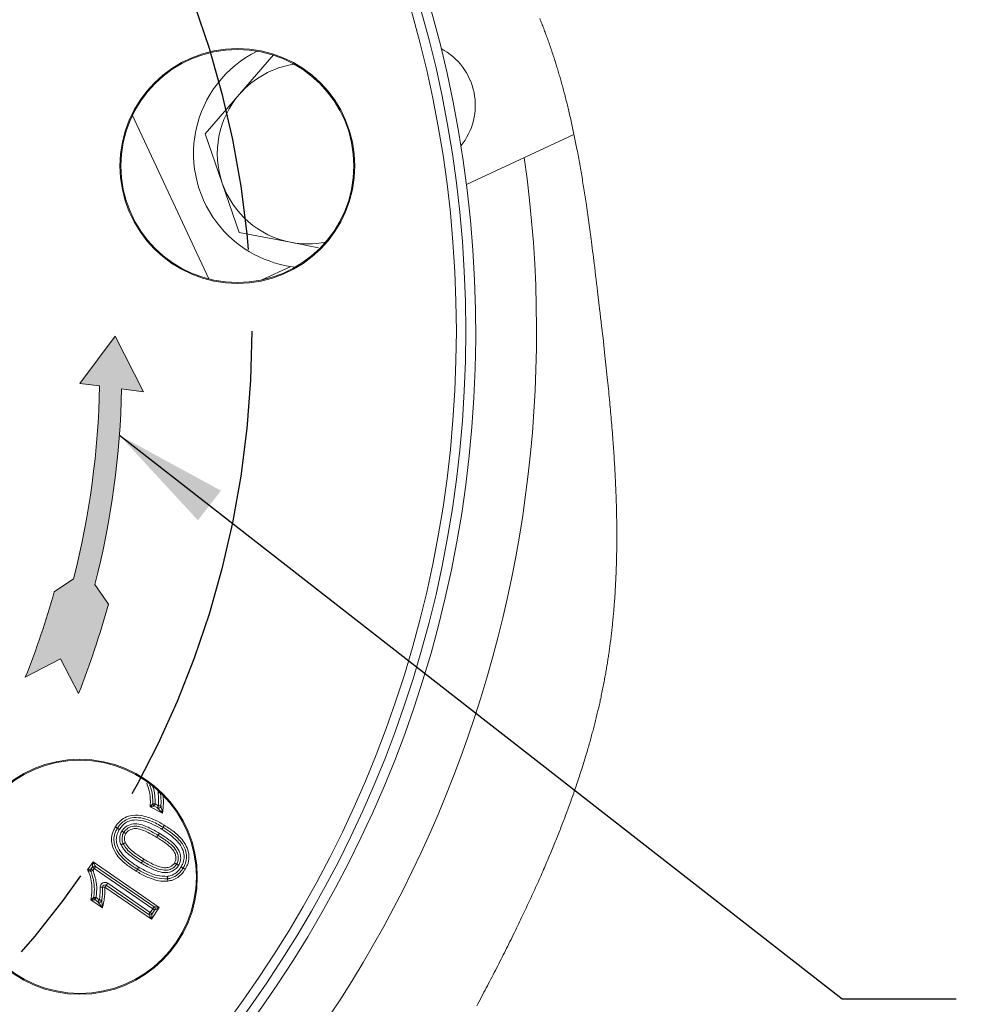
# Model space of a CAD drawing. Units: millimetres. Extents: x 7 to 835, y 10 to 581.
# Drawn here: x 296 to 321, y 54 to 80 of the extents above; entities that cross this region are included whole.
import ezdxf

# ---------------------------------------------------------------- set-up
doc = ezdxf.new("R2010")
doc.units = ezdxf.units.MM
doc.linetypes.add('CENTERX2', pattern=[20.32, 12.7, -2.54, 2.54, -2.54])
doc.layers.add('SLD-0', color=7, linetype='Continuous')
doc.styles.add('SLDTEXTSTYLE0', font='TXT', dxfattribs={"width": 0.605})
doc.dimstyles.new('SLDDIMSTYLE13', dxfattribs={"dimtxt": 3, "dimasz": 3, "dimexe": 0, "dimexo": 0.0625, "dimgap": 0.75, "dimtad": 0, "dimtih": 1, "dimtoh": 1, "dimdec": 1, "dimlfac": 4, "dimrnd": 1e-09, "dimzin": 4, "dimdsep": 46, "dimtxsty": 'SLDTEXTSTYLE0', "dimsah": 1, "dimcen": 0, "dimadec": 0, "dimazin": 0, "dimtfac": 1, "dimtdec": 3, "dimtofl": 0, "dimtmove": 0, "dimatfit": 3, "dimfxl": 0, "dimfrac": 2, "dimtolj": 1, "dimtzin": 12, "dimarcsym": 0})
doc.dimstyles.new('SLDDIMSTYLE3', dxfattribs={"dimtxt": 0, "dimasz": 3, "dimexe": 0, "dimexo": 0.0625, "dimgap": 0, "dimtad": 0, "dimtih": 1, "dimtoh": 1, "dimdec": 0, "dimrnd": 1e-09, "dimzin": 0, "dimdsep": 46, "dimtxsty": 'Standard', "dimsah": 1, "dimcen": 0.09, "dimadec": 0, "dimazin": 0, "dimtfac": 3, "dimtdec": 0, "dimtofl": 0, "dimtmove": 0, "dimatfit": 3, "dimfxl": 0, "dimfrac": 2, "dimtolj": 1, "dimtzin": 0, "dimarcsym": 0})

# ---------------------------------------------------------------- blocks, each defined once
blk = doc.blocks.new('*D104')
at = {"layer": 'SLD-0'}
for p, q in [((298.333, 84.321), (313.717, 93.223)), ((313.717, 93.223), (316.717, 93.223))]:
    blk.add_line(p, q, dxfattribs=at)
blk.add_solid([(298.333, 84.321), (301.16, 85.424), (300.698, 86.223)], dxfattribs=at)
at = {"layer": 'SLD-0', "char_height": 3, "attachment_point": 1, "style": 'SLDTEXTSTYLE0'}
for s, insert in [('%%c', (318.305, 97.09)), ('200.0', (322.676, 97.09)), (' REF.', (332.987, 97.09)), ('H.C.', (327.189, 92.487))]:
    blk.add_mtext(s, dxfattribs=dict(at, insert=insert))
blk = doc.blocks.new('*D106')
at = {"layer": 'SLD-0'}
for p, q in [((255.051, 50.133), (245.627, 40.698)), ((245.627, 40.698), (242.627, 40.698))]:
    blk.add_line(p, q, dxfattribs=at)
blk.add_solid([(255.051, 50.133), (252.604, 48.336), (253.258, 47.684)], dxfattribs=at)
at = {"layer": 'SLD-0', "char_height": 3, "attachment_point": 1, "style": 'SLDTEXTSTYLE0'}
for s, insert in [('%%c', (226.358, 42.264)), ('245.0', (230.729, 42.264))]:
    blk.add_mtext(s, dxfattribs=dict(at, insert=insert))

msp = doc.modelspace()

# ---------------------------------------------------------------- hatches: boundary and pattern name
at = {"linetype": 'Continuous'}
msp.add_hatch(color=7, dxfattribs=at).paths.add_polyline_path([(295.737557, 62.704716), (296.665043, 63.186258), (297.137229, 62.276793), (297.226999, 62.507365), (297.314288, 62.738887), (297.399088, 62.971333), (297.481387, 63.204675), (297.561178, 63.438887), (297.638449, 63.673942), (297.713194, 63.909814), (297.785402, 64.146473), (297.855066, 64.383895), (297.922177, 64.62205), (297.568056, 65.146487), (297.65156, 65.482741), (297.729894, 65.820237), (297.803038, 66.158896), (297.870977, 66.498637), (297.933693, 66.839381), (297.991172, 67.181047), (298.043401, 67.523556), (298.090367, 67.866825), (298.132059, 68.210775), (298.168468, 68.555325), (298.199584, 68.900392), (298.225401, 69.245896), (298.245912, 69.591756), (298.261113, 69.93789), (298.271, 70.284217), (298.845046, 70.209172), (298.103187, 71.667617), (297.168402, 70.428358), (297.689023, 70.360298), (297.680229, 70.01861), (297.666126, 69.677099), (297.646717, 69.335849), (297.622006, 68.994942), (297.591999, 68.65446), (297.556705, 68.314485), (297.51613, 67.975101), (297.470286, 67.636387), (297.419183, 67.298428), (297.362833, 66.961303), (297.301251, 66.625095), (297.23445, 66.289884), (297.162448, 65.955753), (297.085261, 65.622781), (297.002908, 65.291048), (296.499796, 64.951327), (296.434741, 64.723058), (296.367182, 64.495518), (296.297125, 64.268734), (296.22458, 64.042734), (296.149554, 63.817545), (296.072058, 63.593195), (295.992101, 63.369709), (295.909691, 63.147117), (295.82484, 62.925443)], flags=0)

# ---------------------------------------------------------------- linework, layer by layer
at = {"color": 7, "linetype": 'Continuous', "lineweight": 0}
for p, q in [((301.367252, 78.024527), (302.266381, 79.059793)), ((298.554807, 77.470889), (300.558318, 73.173901)), ((300.915125, 75.692957), (300.468122, 76.989261)), ((310.161072, 76.972933), (307.334657, 75.65509)), ((301.362126, 74.396657), (300.915125, 75.692957)), ((302.708256, 74.135622), (301.362126, 74.396657)), ((303.445293, 73.992697), (302.708256, 74.135622)), ((302.71387, 73.500601), (301.956354, 73.147403)), ((299.290123, 59.6734), (299.290388, 59.671247)), ((299.345438, 59.131251), (299.022277, 59.303781)), ((299.211397, 59.273662), (299.120606, 59.322135)), ((299.150041, 59.37727), (299.240832, 59.328796)), ((297.373128, 57.641918), (297.518222, 57.853171)), ((297.466521, 57.667499), (297.498959, 57.714728)), ((297.518222, 57.853171), (299.260848, 56.655763)), ((297.585872, 57.730855), (299.122481, 56.675007)), ((297.550478, 57.679346), (297.51804, 57.632116)), ((299.087086, 56.623494), (297.550478, 57.679346)), ((299.052547, 56.352293), (297.832533, 57.190703)), ((298.984867, 56.474635), (297.867932, 57.242213)), ((297.90333, 57.293722), (299.020265, 56.526145)), ((297.765127, 56.646732), (297.463476, 56.854183)), ((297.647591, 56.803418), (297.562864, 56.861685)), ((297.598281, 56.913184), (297.683007, 56.854913)), ((297.647591, 56.803418), (297.683007, 56.854913)), ((299.020265, 56.526145), (299.087086, 56.623494)), ((299.260848, 56.655763), (299.052547, 56.352293)), ((299.138616, 56.588126), (299.071795, 56.490777))]:
    msp.add_line(p, q, dxfattribs=at)
at = {"color": 7, "linetype": 'Continuous', "lineweight": 0, "flags": 128}
for points in [[(307.604036, 54.0665), (307.636744, 54.127397), (307.669378, 54.18835), (307.701944, 54.249359), (307.734444, 54.310424), (307.765021, 54.368051), (307.795538, 54.425729), (307.825996, 54.483456), (307.856398, 54.541232), (307.886737, 54.599056), (307.917024, 54.656932), (307.947251, 54.71486), (307.977422, 54.772833), (308.007537, 54.830862), (308.037597, 54.888936), (308.067064, 54.946026), (308.096482, 55.00316), (308.125849, 55.060344), (308.155163, 55.117579), (308.184958, 55.175902), (308.214701, 55.234274), (308.244387, 55.292697), (308.274018, 55.351173), (308.30359, 55.409698), (308.332576, 55.467224), (308.361507, 55.524798), (308.390374, 55.582417), (308.419178, 55.640088), (308.448507, 55.698981), (308.477769, 55.757927), (308.506965, 55.81692), (308.536085, 55.875962), (308.565135, 55.935053), (308.594114, 55.994192), (308.623019, 56.053379), (308.650135, 56.109099), (308.677181, 56.164859), (308.704159, 56.22066), (308.731067, 56.276506), (308.7579, 56.332396), (308.784663, 56.388324), (308.809823, 56.441096), (308.834917, 56.493906), (308.859943, 56.546753), (308.884899, 56.599637), (308.90978, 56.652555), (308.934594, 56.705514), (308.95933, 56.75851), (308.983995, 56.811539), (309.008582, 56.864606), (309.033095, 56.91771), (309.057093, 56.969898), (309.081017, 57.022123), (309.104862, 57.074385), (309.12863, 57.12668), (309.152751, 57.179959), (309.176787, 57.233276), (309.20074, 57.286629), (309.224604, 57.340016), (309.248387, 57.393441), (309.271659, 57.445945), (309.294845, 57.498483), (309.317949, 57.551054), (309.34096, 57.603663), (309.361434, 57.650661), (309.381838, 57.697685), (309.40217, 57.744736), (309.422429, 57.791812), (309.442612, 57.838918), (309.462725, 57.886051), (309.482763, 57.933209), (309.502727, 57.980394), (309.521626, 58.025258), (309.540457, 58.070144), (309.559218, 58.115056), (309.577907, 58.15999), (309.596526, 58.204947), (309.615075, 58.24993), (309.632494, 58.292361), (309.649854, 58.334814), (309.667143, 58.37729), (309.684369, 58.419784), (309.701527, 58.462301), (309.718619, 58.504836), (309.735647, 58.547394), (309.752601, 58.589971), (309.769492, 58.632569), (309.786311, 58.675187), (309.802762, 58.717063), (309.819146, 58.758961), (309.835463, 58.800878), (309.851712, 58.842813), (309.868186, 58.885531), (309.884584, 58.928268), (309.900912, 58.971027), (309.917166, 59.013804), (309.933348, 59.0566), (309.94917, 59.098655), (309.964917, 59.140729), (309.980593, 59.182817), (309.996198, 59.224928), (310.012041, 59.267917), (310.027811, 59.310926), (310.043502, 59.353957), (310.059114, 59.397003), (310.074649, 59.440071), (310.090105, 59.483161), (310.105483, 59.526266), (310.121669, 59.571909), (310.137763, 59.61757), (310.153766, 59.663256), (310.169681, 59.708962), (310.185498, 59.754686), (310.201227, 59.800437), (310.215971, 59.84359), (310.23063, 59.886766), (310.245207, 59.929957), (310.259699, 59.973167), (310.274104, 60.016399), (310.288424, 60.059646), (310.302659, 60.102915), (310.316807, 60.146199), (310.330867, 60.189506), (310.34484, 60.232831), (310.358475, 60.275396), (310.372027, 60.317984), (310.385494, 60.360586), (310.398872, 60.403207), (310.412406, 60.446622), (310.42585, 60.490055), (310.439202, 60.533507), (310.45246, 60.576973), (310.465625, 60.620462), (310.478466, 60.663191), (310.491218, 60.705935), (310.50388, 60.748702), (310.516449, 60.791479), (310.527596, 60.829693), (310.538667, 60.867919), (310.549668, 60.906155), (310.560594, 60.94441), (310.571442, 60.982676), (310.582219, 61.020953), (310.592919, 61.059249), (310.603547, 61.097557), (310.613572, 61.133971), (310.623533, 61.170401), (310.63342, 61.206838), (310.64324, 61.24329), (310.652993, 61.279757), (310.662675, 61.316231), (310.671734, 61.350634), (310.680738, 61.385048), (310.689675, 61.419474), (310.698549, 61.453907), (310.707359, 61.488354), (310.71712, 61.526811), (310.726798, 61.565278), (310.736398, 61.60376), (310.745916, 61.642257), (310.755356, 61.680766), (310.76471, 61.719285), (310.773986, 61.75782), (310.78318, 61.796369), (310.792292, 61.834929), (310.801322, 61.873501), (310.810271, 61.912088), (310.819133, 61.950685), (310.827914, 61.989298), (310.836608, 62.027922), (310.845221, 62.06656), (310.853748, 62.10521), (310.862592, 62.145712), (310.871343, 62.186232), (310.879997, 62.226763), (310.888558, 62.267305), (310.897025, 62.307866), (310.905396, 62.348438), (310.913584, 62.388601), (310.921679, 62.428778), (310.929681, 62.468966), (310.937586, 62.50917), (310.945398, 62.549384), (310.953113, 62.589614), (310.960735, 62.629854), (310.967634, 62.666757), (310.974455, 62.703667), (310.981191, 62.740588), (310.987848, 62.777521), (310.994419, 62.814465), (311.000912, 62.85142), (311.00732, 62.888386), (311.013649, 62.925363), (311.019893, 62.962347), (311.026058, 62.999347), (311.032141, 63.036354), (311.038143, 63.073372), (311.043731, 63.108286), (311.049244, 63.14321), (311.054691, 63.178142), (311.060062, 63.213082), (311.065364, 63.248033), (311.070911, 63.28511), (311.076379, 63.322203), (311.08177, 63.3593), (311.087082, 63.396411), (311.09232, 63.43353), (311.097476, 63.47066), (311.102266, 63.505677), (311.10699, 63.540703), (311.111647, 63.575739), (311.116236, 63.610783), (311.120755, 63.645838), (311.125721, 63.684968), (311.130601, 63.72411), (311.135403, 63.763266), (311.140119, 63.80243), (311.144753, 63.841605), (311.149306, 63.880792), (311.153776, 63.919989), (311.158164, 63.959198), (311.162262, 63.996466), (311.166285, 64.033745), (311.170234, 64.071031), (311.174112, 64.108329), (311.177919, 64.145634), (311.181656, 64.18295), (311.185966, 64.226942), (311.190179, 64.270945), (311.194292, 64.314963), (311.198312, 64.358992), (311.201817, 64.398317), (311.205244, 64.437648), (311.208594, 64.476991), (311.211872, 64.516345), (311.215068, 64.555706), (311.218194, 64.595079), (311.221241, 64.634459), (311.224217, 64.673854), (311.227525, 64.718881), (311.230737, 64.763928), (311.233851, 64.808981), (311.236868, 64.85405), (311.239793, 64.899133), (311.242624, 64.944224), (311.245358, 64.98933), (311.247787, 65.030688), (311.250134, 65.072054), (311.252403, 65.113431), (311.254597, 65.154819), (311.256713, 65.196214), (311.258751, 65.237624), (311.260885, 65.282708), (311.262927, 65.327803), (311.264883, 65.372908), (311.266749, 65.418029), (311.26853, 65.463157), (311.270191, 65.507492), (311.271767, 65.551838), (311.273261, 65.596195), (311.274673, 65.640559), (311.276029, 65.685844), (311.277299, 65.73114), (311.278484, 65.776443), (311.279583, 65.821757), (311.280603, 65.867087), (311.281535, 65.912424), (311.282388, 65.957771), (311.283159, 66.003131), (311.283848, 66.048497), (311.284455, 66.093879), (311.284981, 66.139268), (311.285428, 66.184668), (311.285796, 66.230075), (311.286083, 66.275494), (311.286311, 66.325469), (311.286445, 66.375455), (311.286486, 66.425452), (311.286433, 66.47546), (311.286288, 66.52548), (311.28608, 66.570965), (311.285793, 66.616459), (311.285435, 66.661959), (311.285003, 66.707471), (311.284496, 66.752991), (311.283915, 66.798521), (311.283263, 66.844063), (311.282466, 66.894164), (311.281583, 66.94428), (311.280611, 66.994404), (311.279557, 67.044539), (311.278417, 67.094685), (311.277198, 67.144843), (311.275895, 67.195011), (311.274509, 67.245187), (311.273041, 67.295374), (311.271495, 67.345572), (311.269897, 67.394884), (311.268224, 67.444203), (311.266477, 67.493534), (311.264655, 67.542875), (311.262796, 67.591214), (311.260871, 67.639565), (311.258874, 67.687923), (311.256806, 67.736288), (311.254672, 67.784661), (311.252466, 67.833045), (311.249784, 67.89008), (311.247009, 67.947125), (311.244144, 68.004181), (311.241186, 68.061249), (311.238079, 68.119494), (311.234879, 68.17775), (311.231586, 68.236014), (311.228207, 68.294292), (311.224735, 68.352582), (311.221178, 68.410879), (311.217534, 68.469187), (311.213809, 68.527507), (311.209994, 68.585837), (311.206098, 68.644179), (311.202123, 68.702528), (311.198062, 68.760889), (311.193923, 68.819256), (311.189706, 68.877635), (311.184979, 68.941863), (311.180158, 69.006098), (311.175248, 69.070348), (311.170249, 69.13461), (311.16516, 69.198878), (311.159669, 69.267055), (311.154081, 69.335243), (311.1484, 69.403441), (311.142626, 69.471652), (311.136766, 69.539869), (311.130813, 69.608101), (311.125121, 69.672441), (311.119354, 69.736792), (311.113513, 69.80115), (311.107601, 69.865515), (311.101614, 69.929888), (311.094853, 70.001745), (311.088006, 70.07361), (311.081077, 70.145486), (311.074066, 70.217369), (311.066977, 70.28926), (311.059809, 70.361161), (311.052571, 70.433067), (311.045254, 70.504984), (311.036828, 70.587003), (311.028312, 70.669034), (311.01971, 70.751073), (311.011026, 70.833118), (311.002265, 70.915175), (310.993581, 70.995772), (310.984826, 71.076376), (310.976005, 71.156988), (310.967116, 71.237607), (310.956455, 71.333589), (310.945711, 71.429575), (310.934885, 71.525572), (310.923985, 71.621572), (310.913018, 71.717581), (310.901983, 71.813593), (310.888666, 71.928812), (310.875269, 72.044039), (310.861803, 72.159266), (310.848276, 72.2745), (310.834697, 72.389731), (310.816846, 72.540635), (310.798942, 72.691532), (310.780994, 72.842428), (310.768503, 72.947172), (310.755978, 73.051909), (310.743409, 73.15663), (310.730784, 73.261333), (310.718096, 73.366014), (310.705333, 73.470672), (310.692488, 73.575301), (310.682329, 73.657485), (310.672107, 73.73965), (310.661821, 73.821789), (310.651461, 73.903901), (310.641023, 73.985988), (310.630507, 74.068045), (310.619905, 74.150072), (310.611526, 74.214356), (310.603092, 74.278621), (310.594599, 74.342863), (310.586042, 74.40708), (310.577418, 74.471278), (310.568887, 74.534302), (310.560285, 74.597301), (310.551616, 74.660277), (310.542877, 74.723227), (310.533884, 74.787432), (310.524813, 74.851608), (310.51566, 74.915754), (310.506421, 74.97987), (310.4971, 75.043952), (310.48769, 75.108005), (310.478191, 75.17202), (310.470222, 75.225225), (310.462187, 75.278407), (310.454088, 75.331563), (310.445919, 75.384693), (310.437682, 75.437797), (310.429375, 75.490879), (310.421477, 75.540898), (310.413512, 75.590895), (310.405484, 75.640866), (310.397385, 75.690815), (310.389223, 75.740734), (310.38099, 75.790631), (310.372683, 75.840497), (310.364309, 75.890342), (310.355863, 75.940156), (310.34734, 75.989941), (310.338898, 76.038813), (310.330382, 76.087655), (310.321796, 76.136468), (310.313131, 76.185254), (310.304231, 76.234901), (310.295249, 76.284515), (310.286189, 76.334094), (310.277044, 76.383648), (310.267816, 76.433169), (310.258671, 76.481772), (310.249447, 76.530346), (310.240134, 76.578891), (310.230738, 76.627398), (310.222278, 76.670686), (310.213747, 76.713944), (310.205146, 76.757176), (310.196477, 76.800382), (310.187734, 76.843561), (310.17892, 76.886711), (310.170035, 76.929835), (310.161072, 76.972933), (310.152056, 77.015923), (310.142963, 77.058883), (310.133795, 77.101813), (310.124553, 77.144718), (310.115228, 77.187588), (310.105833, 77.230433), (310.096356, 77.273248), (310.086797, 77.316033), (310.076701, 77.360822), (310.066516, 77.405577), (310.056242, 77.450299), (310.045875, 77.494984), (310.035418, 77.539639), (310.024871, 77.584257), (310.015756, 77.622471), (310.006573, 77.660663), (309.997319, 77.698825), (309.987998, 77.736961), (309.978603, 77.77507), (309.969141, 77.813154), (309.959604, 77.851212), (309.949036, 77.893039), (309.938374, 77.934837), (309.927626, 77.976597), (309.916789, 78.018328), (309.905863, 78.060021), (309.895853, 78.097897), (309.885765, 78.135742), (309.875603, 78.173557), (309.865362, 78.211346), (309.855047, 78.249102), (309.844653, 78.286832), (309.834181, 78.324532), (309.824514, 78.359062), (309.814776, 78.393569), (309.804975, 78.428047), (309.795107, 78.462502), (309.785171, 78.496931), (309.775165, 78.531334), (309.765096, 78.565711), (309.754952, 78.600058), (309.744741, 78.634383), (309.734459, 78.668682), (309.72411, 78.702951), (309.713687, 78.737194), (309.703796, 78.769458), (309.693842, 78.801693), (309.683825, 78.83391), (309.673744, 78.866096), (309.663596, 78.89826), (309.651776, 78.935446), (309.639866, 78.972595), (309.627871, 79.009713), (309.615786, 79.046795), (309.603616, 79.083847), (309.591352, 79.120861), (309.578999, 79.157842), (309.567596, 79.191709), (309.556118, 79.225549), (309.544562, 79.25936), (309.532928, 79.293141), (309.52122, 79.326892), (309.509429, 79.360613), (309.49756, 79.394305), (309.485617, 79.427967), (309.473592, 79.461595), (309.461485, 79.495197), (309.449299, 79.528766), (309.437035, 79.562304), (309.425394, 79.593899), (309.413682, 79.625463), (309.401898, 79.657001), (309.390041, 79.688514), (309.378113, 79.719996), (309.365376, 79.753356), (309.352561, 79.786682), (309.33966, 79.819979), (309.326674, 79.853242), (309.313605, 79.886472), (309.300448, 79.919671), (309.287968, 79.950942), (309.27541, 79.982186), (309.262778, 80.013396)], [(300.468122, 76.989261), (300.693448, 77.248702), (301.367252, 78.024527)], [(299.228496, 59.662549), (299.240569, 59.664247), (299.252181, 59.665879), (299.26288, 59.667384), (299.27226, 59.668699), (299.279957, 59.669783), (299.285677, 59.670588), (299.289198, 59.67108), (299.290388, 59.671247)], [(299.087574, 59.379244), (299.088773, 59.379207), (299.092329, 59.379095), (299.098101, 59.378913), (299.10587, 59.378667), (299.115336, 59.378369), (299.126136, 59.378026), (299.137854, 59.377653), (299.150041, 59.37727)], [(299.150041, 59.37727), (299.144299, 59.366515), (299.138778, 59.35617), (299.133689, 59.346637), (299.129228, 59.338285), (299.125568, 59.331426), (299.122847, 59.32633), (299.121172, 59.323193), (299.120606, 59.322135)], [(299.211397, 59.273662), (299.211963, 59.274724), (299.213637, 59.27786), (299.216359, 59.282956), (299.220019, 59.289811), (299.22448, 59.298167), (299.229569, 59.3077), (299.23509, 59.318041), (299.240832, 59.328796)], [(299.240832, 59.328796), (299.253006, 59.328111), (299.264713, 59.327451), (299.275501, 59.326844), (299.284956, 59.326315), (299.292718, 59.325876), (299.298485, 59.325551), (299.302035, 59.32535), (299.303234, 59.325283)], [(299.195968, 58.497308), (299.199053, 58.502374), (299.203104, 58.509027), (299.213196, 58.525609), (299.221347, 58.538997), (299.226637, 58.547685), (299.228468, 58.550695)], [(299.260969, 58.604082), (299.257885, 58.599016), (299.253833, 58.592362), (299.243742, 58.575781), (299.235591, 58.562392), (299.230301, 58.553705), (299.228468, 58.550695)], [(298.311888, 58.329275), (298.315092, 58.330735), (298.324345, 58.334952), (298.338604, 58.341449), (298.356269, 58.349499), (298.366046, 58.353955), (298.368794, 58.355206)], [(297.498959, 57.714728), (297.499328, 57.717388), (297.500425, 57.725267), (297.502206, 57.73806), (297.504601, 57.755278), (297.50752, 57.776259), (297.51085, 57.800194), (297.514464, 57.826163), (297.518222, 57.853171)], [(297.550478, 57.679346), (297.540427, 57.686249), (297.530762, 57.692887), (297.521855, 57.699004), (297.514048, 57.704365), (297.507641, 57.708764), (297.50288, 57.712035), (297.499948, 57.71405), (297.498959, 57.714728)], [(297.518222, 57.853171), (297.531421, 57.829311), (297.544111, 57.806363), (297.555807, 57.785218), (297.566059, 57.766681), (297.574471, 57.751471), (297.580723, 57.740168), (297.584572, 57.733206), (297.585872, 57.730855)], [(297.585872, 57.730855), (297.585192, 57.729868), (297.583178, 57.726936), (297.579908, 57.722175), (297.575506, 57.715768), (297.570142, 57.707963), (297.564023, 57.699056), (297.557383, 57.689393), (297.550478, 57.679346)], [(297.51804, 57.632116), (297.507076, 57.626782), (297.496532, 57.621652), (297.486816, 57.616928), (297.478299, 57.612782), (297.47131, 57.609385), (297.466115, 57.606855), (297.462917, 57.605302), (297.461836, 57.604777)], [(297.466521, 57.667499), (297.467512, 57.666821), (297.470442, 57.664806), (297.475203, 57.661539), (297.48161, 57.657136), (297.489418, 57.651775), (297.498324, 57.645658), (297.507989, 57.639019), (297.51804, 57.632116)], [(297.707579, 57.187358), (297.719766, 57.187682), (297.731488, 57.187995), (297.742289, 57.188285), (297.751757, 57.188539), (297.759526, 57.188747), (297.7653, 57.1889), (297.768854, 57.188997), (297.770056, 57.18903)], [(297.770056, 57.18903), (297.771255, 57.18906), (297.774811, 57.189157), (297.780585, 57.18931), (297.788354, 57.189518), (297.797822, 57.189772), (297.808624, 57.190062), (297.820345, 57.190375), (297.832533, 57.190703)], [(297.867932, 57.242213), (297.86725, 57.241222), (297.865237, 57.23829), (297.861966, 57.233529), (297.857563, 57.227125), (297.8522, 57.219321), (297.84608, 57.210414), (297.839439, 57.20075), (297.832533, 57.190703)], [(297.90333, 57.293722), (297.896423, 57.283671), (297.889783, 57.274008), (297.883664, 57.265105), (297.8783, 57.2573), (297.873896, 57.250893), (297.870626, 57.246132), (297.868612, 57.2432), (297.867932, 57.242213)], [(297.536383, 56.921845), (297.537572, 56.921678), (297.541094, 56.921186), (297.546814, 56.920385), (297.554512, 56.919308), (297.563893, 56.917993), (297.574594, 56.916499), (297.586205, 56.914871), (297.598281, 56.913184)], [(297.598281, 56.913184), (297.59137, 56.903137), (297.584726, 56.893477), (297.578604, 56.884574), (297.573238, 56.876769), (297.568832, 56.870365), (297.56556, 56.865604), (297.563544, 56.862676), (297.562864, 56.861685)], [(297.683007, 56.854913), (297.695021, 56.85283), (297.706573, 56.850826), (297.71722, 56.848982), (297.726552, 56.847362), (297.734209, 56.846035), (297.739901, 56.845048), (297.743405, 56.844441), (297.744588, 56.844232)], [(299.087086, 56.623494), (299.093992, 56.633545), (299.100631, 56.643208), (299.106751, 56.652112), (299.112114, 56.65992), (299.116515, 56.666324), (299.119786, 56.671085), (299.121802, 56.674016), (299.122481, 56.675007)], [(299.122481, 56.675007), (299.125139, 56.674635), (299.133015, 56.67354), (299.1458, 56.671763), (299.163009, 56.669371), (299.183977, 56.666454), (299.207897, 56.663127), (299.233855, 56.659518), (299.260848, 56.655763)], [(298.984867, 56.474635), (298.985547, 56.475626), (298.987563, 56.478558), (298.990833, 56.483319), (298.995235, 56.489723), (299.000599, 56.497527), (299.00672, 56.506434), (299.01336, 56.516098), (299.020265, 56.526145)], [(299.052547, 56.352293), (299.039342, 56.376161), (299.026647, 56.399112), (299.014945, 56.420265), (299.00469, 56.438802), (298.996274, 56.454019), (298.990019, 56.465322), (298.986167, 56.472285), (298.984867, 56.474635)], [(299.020265, 56.526145), (299.03032, 56.519246), (299.039985, 56.512611), (299.048894, 56.506498), (299.056702, 56.501137), (299.063112, 56.496737), (299.067872, 56.49347), (299.070804, 56.491455), (299.071795, 56.490777)], [(299.071795, 56.490777), (299.071424, 56.488117), (299.070329, 56.480234), (299.06855, 56.467438), (299.066157, 56.450216), (299.06324, 56.429231), (299.059911, 56.405289), (299.056302, 56.379309), (299.052547, 56.352293)], [(299.138616, 56.588126), (299.137625, 56.588804), (299.134693, 56.590816), (299.12993, 56.594087), (299.123523, 56.598486), (299.115714, 56.603843), (299.106805, 56.60996), (299.097138, 56.616595), (299.087086, 56.623494)], [(299.260848, 56.655763), (299.239623, 56.644017), (299.219043, 56.632629), (299.199731, 56.621944), (299.182278, 56.612285), (299.167213, 56.603948), (299.154992, 56.597186), (299.145986, 56.592205), (299.140473, 56.589154), (299.138616, 56.588126)]]:
    msp.add_lwpolyline(points, dxfattribs=at)
at = {"color": 8, "linetype": 'Continuous', "lineweight": 0, "flags": 128}
for points in [[(299.228496, 59.662549), (299.228425, 59.696829), (299.235473, 59.724459)], [(299.290388, 59.671247), (299.291576, 59.671415), (299.292116, 59.671493)]]:
    msp.add_lwpolyline(points, dxfattribs=at)
at = {"color": 7, "linetype": 'Continuous', "lineweight": 0}
for centre, radius in [((276.693649, 71.800543), 30.625), ((276.693648, 71.800541), 30.374999), ((301.313842, 76.141743), 3.087499), ((301.313844, 76.141745), 3.0625), ((297.172588, 57.461326), 3.087499), ((297.172254, 57.461266), 3.062501)]:
    msp.add_circle(centre, radius, dxfattribs=at)
for centre, radius, start, end in [((276.693652, 71.800539), 30.882501, 97.6630918, 94.6789648), ((305.879362, 77.734937), 1.687496, 320.93537, 62.0513143), ((303.160384, 76.467188), 2.999999, 116.1851508, 220.44207), ((303.160374, 76.467197), 2.374987, 98.5626638, 139.0256205), ((303.160387, 76.467188), 2.375003, 139.0256702, 199.0256684), ((303.160378, 76.467182), 2.374992, 199.0255958, 259.025746), ((303.16038, 76.467176), 2.999989, 220.4419312, 263.8057256), ((303.160388, 76.467022), 2.374836, 259.0247777, 281.4286173), ((299.150045, 59.377271), 0.062503, 178.1908195, 241.9000742), ((299.240832, 59.328797), 0.062501, 241.9032739, 356.7768064), ((297.550477, 57.679343), 0.0625, 55.5066435, 145.5168487), ((297.518042, 57.632115), 0.062502, 145.519194, 205.9382006), ((297.832534, 57.190703), 0.125, 55.502721, 181.533616), ((297.832535, 57.1907), 0.062502, 55.5049825, 181.5308971), ((297.598286, 56.913186), 0.062506, 172.036677, 235.479789), ((297.683009, 56.85491), 0.062497, 235.4776768, 350.1628707), ((299.087086, 56.623496), 0.062501, 325.5350497, 55.5054333), ((299.020265, 56.526147), 0.062502, 235.5046254, 325.5343323)]:
    msp.add_arc(centre, radius, start, end, dxfattribs=at)
at = {"color": 8, "linetype": 'Continuous', "lineweight": 0}
msp.add_arc((276.692919, 71.804689), 32.483759, 181.4861208, 8.0685183, dxfattribs=at)
for points, knots in [([(299.022277, 59.303781), (299.023139, 59.324598), (299.02631, 59.40113), (299.025517, 59.550825), (298.99919, 59.741381), (298.950735, 59.867584), (298.928532, 59.925413)], [0, 0, 0, 0, 0.098525946, 0.362210976, 0.707754869, 1, 1, 1, 1]), ([(299.092476, 59.824874), (299.098702, 59.809881), (299.135881, 59.720345), (299.148761, 59.566236), (299.149673, 59.431577), (299.150041, 59.37727)], [0, 0, 0, 0, 0.10716281, 0.639924339, 1, 1, 1, 1]), ([(299.359542, 59.59746), (299.361788, 59.574441), (299.368955, 59.500972), (299.369844, 59.376157), (299.359404, 59.243752), (299.349296, 59.16233), (299.345438, 59.131251)], [0, 0, 0, 0, 0.148379403, 0.473567719, 0.799066054, 1, 1, 1, 1])]:
    msp.add_open_spline(points, degree=3, knots=knots, dxfattribs=at)
at = {"color": 7, "linetype": 'Continuous', "lineweight": 0}
for points, knots in [([(299.087574, 59.379244), (299.087441, 59.431441), (299.087113, 59.560663), (299.0682, 59.732611), (299.021159, 59.841099), (299.004909, 59.878575)], [0, 0, 0, 0, 0.307275442, 0.760704271, 1, 1, 1, 1]), ([(299.240832, 59.328796), (299.241304, 59.338803), (299.244163, 59.399437), (299.243643, 59.511091), (299.233547, 59.612045), (299.228496, 59.662549)], [0, 0, 0, 0, 0.089899953, 0.544717545, 1, 1, 1, 1]), ([(299.290388, 59.671247), (299.29567, 59.618651), (299.306168, 59.514117), (299.306682, 59.398377), (299.303729, 59.335771), (299.303234, 59.325283)], [0, 0, 0, 0, 0.457422394, 0.909110626, 1, 1, 1, 1]), ([(299.022277, 59.303781), (299.022527, 59.304071), (299.031918, 59.314978), (299.047516, 59.333032), (299.064175, 59.352346), (299.075012, 59.364835), (299.080242, 59.37085), (299.085049, 59.376354), (299.086577, 59.378121), (299.08753, 59.379194), (299.087574, 59.379244)], [0, 0, 0, 0, 0.011527737, 0.432677916, 0.717261141, 0.778297948, 0.929769822, 0.956863144, 0.998003511, 1, 1, 1, 1]), ([(299.120606, 59.322135), (299.12054, 59.322123), (299.119129, 59.321857), (299.116811, 59.321416), (299.109572, 59.320052), (299.101673, 59.31857), (299.085366, 59.315517), (299.060271, 59.31085), (299.036799, 59.306509), (299.022654, 59.303852), (299.022277, 59.303781)], [0, 0, 0, 0, 0.002008689, 0.04305873, 0.070782297, 0.222943823, 0.284078394, 0.568349112, 0.988499233, 1, 1, 1, 1]), ([(299.345438, 59.131251), (299.345189, 59.131518), (299.321357, 59.157074), (299.286345, 59.194524), (299.246275, 59.237361), (299.228253, 59.256226), (299.219236, 59.265582), (299.215229, 59.269726), (299.212328, 59.272704), (299.211679, 59.273371), (299.211397, 59.273662)], [0, 0, 0, 0, 0.005599766, 0.536017942, 0.786412136, 0.905353954, 0.93622342, 0.985728283, 0.993783451, 1, 1, 1, 1]), ([(299.303234, 59.325283), (299.303326, 59.324906), (299.303555, 59.323957), (299.304421, 59.320369), (299.305833, 59.314447), (299.308927, 59.30118), (299.314875, 59.274277), (299.327151, 59.21621), (299.338039, 59.165781), (299.345362, 59.131608), (299.345438, 59.131251)], [0, 0, 0, 0, 0.005867458, 0.014744893, 0.055766014, 0.097836561, 0.220563997, 0.472006825, 0.994493561, 1, 1, 1, 1]), ([(298.106068, 58.770405), (298.127034, 58.802113), (298.183482, 58.887483), (298.310723, 59.000139), (298.521821, 59.086474), (298.817358, 59.080731), (299.120106, 58.976059), (299.31088, 58.864096), (299.3906, 58.81731)], [0, 0, 0, 0, 0.078650448, 0.211756469, 0.344854497, 0.542002493, 0.808614955, 1, 1, 1, 1]), ([(298.159324, 58.737671), (298.183894, 58.774097), (298.24044, 58.857932), (298.366412, 58.959058), (298.552565, 59.024513), (298.783802, 59.015476), (299.06705, 58.933888), (299.2517, 58.826059), (299.358071, 58.763942)], [0, 0, 0, 0, 0.097266287, 0.223857682, 0.350802057, 0.527184286, 0.727626325, 1, 1, 1, 1]), ([(298.655662, 57.607798), (298.567596, 57.664412), (298.369528, 57.791744), (298.135193, 58.019953), (298.013454, 58.278182), (297.996772, 58.493091), (298.040187, 58.652749), (298.088568, 58.739152), (298.106068, 58.770405)], [0, 0, 0, 0, 0.21682674, 0.487665343, 0.664464489, 0.795137856, 0.925899819, 1, 1, 1, 1]), ([(298.688005, 57.661282), (298.641766, 57.690267), (298.450843, 57.809951), (298.211879, 58.009669), (298.077494, 58.288131), (298.059408, 58.478869), (298.097084, 58.625699), (298.141874, 58.706278), (298.159324, 58.737671)], [0, 0, 0, 0, 0.121580564, 0.502012533, 0.670014862, 0.795291619, 0.920247386, 1, 1, 1, 1]), ([(298.159324, 58.737671), (298.158324, 58.738287), (298.154438, 58.740681), (298.146094, 58.7458), (298.133245, 58.753702), (298.120495, 58.761535), (298.111083, 58.767322), (298.107183, 58.76972), (298.106068, 58.770405)], [0, 0, 0, 0, 0.05637258, 0.219054527, 0.469782633, 0.780275953, 0.937183774, 1, 1, 1, 1]), ([(298.212583, 58.70494), (298.211468, 58.705625), (298.207567, 58.708019), (298.198155, 58.713807), (298.185406, 58.721643), (298.172555, 58.729544), (298.164215, 58.734668), (298.160325, 58.737056), (298.159324, 58.737671)], [0, 0, 0, 0, 0.06276001, 0.219694129, 0.53024585, 0.780950032, 0.943632927, 1, 1, 1, 1]), ([(299.325543, 58.710569), (299.316016, 58.716272), (299.224686, 58.770931), (299.045565, 58.871418), (298.789378, 58.952111), (298.563858, 58.96178), (298.397119, 58.903411), (298.285334, 58.813168), (298.234872, 58.738098), (298.212583, 58.70494)], [0, 0, 0, 0, 0.026575242, 0.254744724, 0.489791466, 0.66371807, 0.784147022, 0.904661052, 1, 1, 1, 1]), ([(298.27609, 58.663526), (298.296229, 58.691722), (298.340562, 58.75379), (298.459861, 58.83018), (298.627347, 58.86656), (298.864849, 58.817279), (299.071729, 58.71586), (299.215373, 58.631014), (299.260969, 58.604082)], [0, 0, 0, 0, 0.093653518, 0.2061669, 0.37678639, 0.545729808, 0.855805566, 1, 1, 1, 1]), ([(299.228468, 58.550695), (299.183678, 58.577149), (299.044435, 58.65939), (298.848409, 58.755834), (298.630204, 58.802618), (298.484577, 58.771344), (298.383213, 58.706451), (298.346324, 58.654645), (298.329475, 58.630982)], [0, 0, 0, 0, 0.155419411, 0.483167918, 0.648617829, 0.811414237, 0.913861653, 1, 1, 1, 1]), ([(299.325543, 58.710569), (299.326606, 58.712313), (299.328985, 58.716219), (299.334735, 58.725647), (299.342137, 58.737797), (299.34999, 58.750678), (299.355085, 58.759038), (299.35746, 58.762938), (299.358071, 58.763942)], [0, 0, 0, 0, 0.097991858, 0.219524892, 0.530060085, 0.78085365, 0.943616337, 1, 1, 1, 1]), ([(299.3906, 58.81731), (299.389538, 58.815567), (299.387158, 58.811661), (299.381408, 58.802232), (299.374004, 58.790084), (299.366152, 58.777202), (299.361061, 58.76884), (299.358682, 58.764944), (299.358071, 58.763942)], [0, 0, 0, 0, 0.097995325, 0.219532659, 0.530094349, 0.780881278, 0.943649723, 1, 1, 1, 1]), ([(299.358071, 58.763942), (299.370785, 58.756055), (299.524929, 58.660431), (299.712082, 58.526513), (299.889974, 58.300062), (299.967715, 58.136687), (299.98551, 57.944803), (299.947496, 57.799104), (299.902938, 57.719351), (299.885752, 57.688592)], [0, 0, 0, 0, 0.033284419, 0.403544152, 0.500699978, 0.672275183, 0.797086739, 0.921740706, 1, 1, 1, 1]), ([(299.3906, 58.81731), (299.477873, 58.761502), (299.675132, 58.635362), (299.897145, 58.418598), (300.019354, 58.177458), (300.052089, 57.972849), (300.014654, 57.79358), (299.960733, 57.695384), (299.939091, 57.655973)], [0, 0, 0, 0, 0.2148112179, 0.4855297864, 0.6299509539, 0.7682723108, 0.9069956977, 1, 1, 1, 1]), ([(298.212583, 58.70494), (298.196738, 58.67647), (298.156712, 58.604551), (298.122785, 58.474282), (298.139172, 58.303943), (298.264927, 58.045831), (298.49209, 57.857905), (298.675153, 57.743104), (298.720348, 57.714762)], [0, 0, 0, 0, 0.07803256, 0.1971185629, 0.3160302818, 0.4807728924, 0.8718126389, 1, 1, 1, 1]), ([(298.254981, 58.303343), (298.247801, 58.321114), (298.224206, 58.379518), (298.211497, 58.487516), (298.236638, 58.59298), (298.266939, 58.647164), (298.27609, 58.663526)], [0, 0, 0, 0, 0.153257004, 0.50366686, 0.850114057, 1, 1, 1, 1]), ([(298.27609, 58.663526), (298.277045, 58.662944), (298.280959, 58.660559), (298.290395, 58.654804), (298.30334, 58.646918), (298.316218, 58.639063), (298.324575, 58.633968), (298.328472, 58.631593), (298.329475, 58.630982)], [0, 0, 0, 0, 0.053693745, 0.219884471, 0.530361977, 0.780999576, 0.943659689, 1, 1, 1, 1]), ([(298.329475, 58.630982), (298.321692, 58.617105), (298.296344, 58.571909), (298.275095, 58.48376), (298.285913, 58.393444), (298.305796, 58.344325), (298.311888, 58.329275)], [0, 0, 0, 0, 0.1517970499, 0.4943569432, 0.8450699854, 1, 1, 1, 1]), ([(298.38286, 58.598434), (298.381907, 58.599016), (298.377994, 58.601401), (298.368559, 58.60716), (298.35561, 58.615048), (298.342731, 58.6229), (298.334375, 58.627997), (298.330478, 58.630371), (298.329475, 58.630982)], [0, 0, 0, 0, 0.05355932, 0.21990867, 0.530376546, 0.781031805, 0.943661436, 1, 1, 1, 1]), ([(298.38286, 58.598434), (298.378611, 58.591021), (298.361252, 58.560737), (298.347408, 58.520414), (298.341878, 58.458573), (298.347426, 58.407932), (298.363577, 58.368079), (298.368794, 58.355206)], [0, 0, 0, 0, 0.10116729, 0.413277136, 0.491740371, 0.835828067, 1, 1, 1, 1]), ([(299.195968, 58.497308), (299.158746, 58.519367), (299.024034, 58.599202), (298.840281, 58.691971), (298.641072, 58.737282), (298.524609, 58.715524), (298.435577, 58.670037), (298.40053, 58.622434), (298.38286, 58.598434)], [0, 0, 0, 0, 0.143181271, 0.518194303, 0.67768651, 0.806953328, 0.902672997, 1, 1, 1, 1]), ([(299.661903, 57.824408), (299.6745, 57.850289), (299.700035, 57.90275), (299.698887, 58.001141), (299.663787, 58.114904), (299.537534, 58.265719), (299.371039, 58.387821), (299.238895, 58.470462), (299.195968, 58.497308)], [0, 0, 0, 0, 0.094329638, 0.191214998, 0.317772455, 0.482671401, 0.831945278, 1, 1, 1, 1]), ([(299.715371, 57.791987), (299.72888, 57.818655), (299.758496, 57.877121), (299.764895, 57.989796), (299.728292, 58.131), (299.59576, 58.29879), (299.415592, 58.43321), (299.279179, 58.518856), (299.228468, 58.550695)], [0, 0, 0, 0, 0.088802064, 0.194688969, 0.329374137, 0.51744012, 0.82060895, 1, 1, 1, 1]), ([(299.260969, 58.604082), (299.312588, 58.571674), (299.453383, 58.48328), (299.643773, 58.340766), (299.786693, 58.156946), (299.828294, 57.99463), (299.820417, 57.861821), (299.78503, 57.791669), (299.768836, 57.759566)], [0, 0, 0, 0, 0.16638459, 0.453829184, 0.646189773, 0.787286295, 0.902656183, 1, 1, 1, 1]), ([(299.832414, 57.72121), (299.848078, 57.749189), (299.887955, 57.820417), (299.922171, 57.949777), (299.905951, 58.121006), (299.835174, 58.268523), (299.658023, 58.494407), (299.474464, 58.613749), (299.325543, 58.710569)], [0, 0, 0, 0, 0.076814812, 0.195557542, 0.314081228, 0.48192002, 0.579685848, 1, 1, 1, 1]), ([(298.254981, 58.303343), (298.255899, 58.30376), (298.260076, 58.305657), (298.270137, 58.310247), (298.284034, 58.316584), (298.297762, 58.322836), (298.306667, 58.326896), (298.31082, 58.328788), (298.311888, 58.329275)], [0, 0, 0, 0, 0.048385166, 0.220059031, 0.530509141, 0.781089619, 0.943672638, 1, 1, 1, 1]), ([(298.785069, 57.82116), (298.751823, 57.841887), (298.658155, 57.900284), (298.51134, 58.004774), (298.355413, 58.137865), (298.286883, 58.250779), (298.254981, 58.303343)], [0, 0, 0, 0, 0.162036731, 0.45653604, 0.747003469, 1, 1, 1, 1]), ([(298.311888, 58.329275), (298.340662, 58.28221), (298.404428, 58.177909), (298.551667, 58.052839), (298.69349, 57.951894), (298.784929, 57.894895), (298.817607, 57.874525)], [0, 0, 0, 0, 0.239289471, 0.530294191, 0.832136428, 1, 1, 1, 1]), ([(298.368794, 58.355206), (298.396619, 58.310857), (298.456363, 58.215634), (298.623521, 58.073705), (298.761924, 57.984655), (298.850144, 57.927893)], [0, 0, 0, 0, 0.240174272, 0.515677922, 1, 1, 1, 1]), ([(298.688005, 57.661282), (298.688612, 57.662286), (298.690976, 57.666192), (298.69604, 57.67457), (298.703846, 57.687479), (298.711207, 57.699641), (298.716917, 57.709095), (298.719286, 57.713008), (298.720348, 57.714762)], [0, 0, 0, 0, 0.056360317, 0.219139068, 0.469900594, 0.780446949, 0.901559827, 1, 1, 1, 1]), ([(298.720348, 57.714762), (298.735518, 57.70573), (298.840098, 57.643464), (298.997894, 57.563145), (299.233459, 57.477321), (299.379404, 57.474516), (299.469649, 57.472782)], [0, 0, 0, 0, 0.066281762, 0.456936778, 0.664197256, 1, 1, 1, 1]), ([(298.817607, 57.874525), (298.816996, 57.873523), (298.814617, 57.869626), (298.809524, 57.861266), (298.801669, 57.848386), (298.794189, 57.836116), (298.788439, 57.826686), (298.786057, 57.822781), (298.785069, 57.82116)], [0, 0, 0, 0, 0.056348774, 0.219128388, 0.469873247, 0.78044217, 0.908891474, 1, 1, 1, 1]), ([(299.768836, 57.759566), (299.748615, 57.7313), (299.703839, 57.668713), (299.592247, 57.599597), (299.428277, 57.559243), (299.195179, 57.601827), (298.979612, 57.706667), (298.836027, 57.79117), (298.785069, 57.82116)], [0, 0, 0, 0, 0.094079691, 0.208316033, 0.349089581, 0.545559802, 0.838718181, 1, 1, 1, 1]), ([(298.817607, 57.874525), (298.818218, 57.875528), (298.820592, 57.879428), (298.825693, 57.887784), (298.833543, 57.900666), (298.841025, 57.912935), (298.846777, 57.922364), (298.849156, 57.926271), (298.850144, 57.927893)], [0, 0, 0, 0, 0.056382159, 0.219105125, 0.469907512, 0.780414558, 0.908859317, 1, 1, 1, 1]), ([(298.817607, 57.874525), (298.867631, 57.845087), (299.006799, 57.763191), (299.210211, 57.66387), (299.423958, 57.62307), (299.56661, 57.657773), (299.661342, 57.716222), (299.698574, 57.768433), (299.715371, 57.791987)], [0, 0, 0, 0, 0.173778568, 0.483458365, 0.675017355, 0.809491948, 0.914053694, 1, 1, 1, 1]), ([(298.850144, 57.927893), (298.892233, 57.902997), (299.026773, 57.823415), (299.210515, 57.73247), (299.402297, 57.688324), (299.517887, 57.708383), (299.607833, 57.752098), (299.643796, 57.800193), (299.661903, 57.824408)], [0, 0, 0, 0, 0.1622263442, 0.5185620618, 0.6772055904, 0.8035146831, 0.9010692524, 1, 1, 1, 1]), ([(299.469649, 57.472782), (299.48716, 57.475539), (299.559401, 57.486913), (299.672844, 57.537073), (299.772164, 57.629816), (299.815403, 57.695406), (299.832414, 57.72121)], [0, 0, 0, 0, 0.116923176, 0.482366127, 0.796352168, 1, 1, 1, 1]), ([(299.715371, 57.791987), (299.714367, 57.792596), (299.710463, 57.794961), (299.702097, 57.80004), (299.689197, 57.807858), (299.676198, 57.815745), (299.666742, 57.821472), (299.662822, 57.823851), (299.661903, 57.824408)], [0, 0, 0, 0, 0.056323794, 0.218965799, 0.469580091, 0.780048404, 0.948432315, 1, 1, 1, 1]), ([(299.715371, 57.791987), (299.716375, 57.791379), (299.720278, 57.789014), (299.728644, 57.783934), (299.741545, 57.776116), (299.754542, 57.768233), (299.763995, 57.762502), (299.767915, 57.760125), (299.768836, 57.759566)], [0, 0, 0, 0, 0.056325228, 0.218971377, 0.469592054, 0.780068277, 0.948298223, 1, 1, 1, 1]), ([(299.832414, 57.72121), (299.833387, 57.720616), (299.837298, 57.718227), (299.846724, 57.712457), (299.85964, 57.704566), (299.872506, 57.696692), (299.880859, 57.69159), (299.884751, 57.689205), (299.885752, 57.688592)], [0, 0, 0, 0, 0.054742398, 0.219859337, 0.530324241, 0.780993655, 0.943647585, 1, 1, 1, 1]), ([(297.373128, 57.641918), (297.373499, 57.64202), (297.387146, 57.645762), (297.409544, 57.651953), (297.433379, 57.658538), (297.448711, 57.662713), (297.456071, 57.66472), (297.462943, 57.666543), (297.4651, 57.66714), (297.466467, 57.667486), (297.466521, 57.667499)], [0, 0, 0, 0, 0.011927582, 0.438384507, 0.719948445, 0.778025756, 0.930665236, 0.956309023, 0.998273832, 1, 1, 1, 1]), ([(297.463476, 56.854183), (297.466519, 56.874788), (297.477435, 56.948686), (297.494912, 57.097556), (297.484377, 57.300332), (297.448631, 57.49407), (297.394004, 57.60104), (297.373128, 57.641918)], [0, 0, 0, 0, 0.077397464, 0.277583407, 0.555324381, 0.830068019, 1, 1, 1, 1]), ([(297.461836, 57.604777), (297.461786, 57.604796), (297.460474, 57.605315), (297.458459, 57.60613), (297.452016, 57.60873), (297.445124, 57.611541), (297.430586, 57.617556), (297.407873, 57.627184), (297.386494, 57.636205), (297.373482, 57.641766), (297.373128, 57.641918)], [0, 0, 0, 0, 0.001686787, 0.044010764, 0.067801931, 0.218431701, 0.276178009, 0.558593541, 0.987973533, 1, 1, 1, 1]), ([(297.536383, 56.921845), (297.542287, 56.972822), (297.55715, 57.101151), (297.550217, 57.335064), (297.493835, 57.507125), (297.461836, 57.604777)], [0, 0, 0, 0, 0.221786789, 0.558330294, 1, 1, 1, 1]), ([(297.51804, 57.632116), (297.552452, 57.527995), (297.612521, 57.346243), (297.619854, 57.099912), (297.604402, 56.966169), (297.598281, 56.913184)], [0, 0, 0, 0, 0.447479641, 0.781104833, 1, 1, 1, 1]), ([(298.688005, 57.661282), (298.687397, 57.660276), (298.685036, 57.656368), (298.679966, 57.647992), (298.672163, 57.635082), (298.664803, 57.622917), (298.65909, 57.613466), (298.656723, 57.609552), (298.655662, 57.607798)], [0, 0, 0, 0, 0.056408445, 0.219127894, 0.469943056, 0.780458153, 0.901580272, 1, 1, 1, 1]), ([(299.484514, 57.348581), (299.456805, 57.346389), (299.291931, 57.333347), (299.047768, 57.403455), (298.808401, 57.517456), (298.697612, 57.582985), (298.655662, 57.607798)], [0, 0, 0, 0, 0.094486715, 0.562210376, 0.834229914, 1, 1, 1, 1]), ([(299.477083, 57.410681), (299.378953, 57.412322), (299.22252, 57.414937), (298.974106, 57.505098), (298.810932, 57.58809), (298.703419, 57.652104), (298.688005, 57.661282)], [0, 0, 0, 0, 0.3470988324, 0.5533274184, 0.9359595455, 1, 1, 1, 1]), ([(299.477083, 57.410681), (299.476943, 57.411847), (299.4764, 57.416377), (299.475236, 57.426094), (299.473443, 57.441071), (299.471626, 57.456286), (299.470307, 57.467268), (299.469763, 57.471826), (299.469649, 57.472782)], [0, 0, 0, 0, 0.056329414, 0.218838443, 0.469408242, 0.779842764, 0.953810467, 1, 1, 1, 1]), ([(299.885752, 57.688592), (299.867159, 57.660441), (299.818952, 57.587455), (299.707031, 57.48341), (299.578613, 57.426686), (299.496649, 57.413766), (299.477083, 57.410681)], [0, 0, 0, 0, 0.197832362, 0.512914851, 0.883723084, 1, 1, 1, 1]), ([(299.939091, 57.655973), (299.925232, 57.634628), (299.872874, 57.553995), (299.766057, 57.448915), (299.61813, 57.373117), (299.526329, 57.356259), (299.484514, 57.348581)], [0, 0, 0, 0, 0.134557017, 0.508311023, 0.776039702, 1, 1, 1, 1]), ([(299.939091, 57.655973), (299.938117, 57.656569), (299.934209, 57.658961), (299.924779, 57.664726), (299.911867, 57.672623), (299.898998, 57.680493), (299.890649, 57.685601), (299.886755, 57.68798), (299.885752, 57.688592)], [0, 0, 0, 0, 0.054798898, 0.21983392, 0.530355329, 0.781024746, 0.943653262, 1, 1, 1, 1]), ([(297.683007, 56.854913), (297.684598, 56.864592), (297.694414, 56.92429), (297.705774, 57.035173), (297.706977, 57.136616), (297.707579, 57.187358)], [0, 0, 0, 0, 0.0881874383, 0.5439097828, 1, 1, 1, 1]), ([(297.770056, 57.18903), (297.769452, 57.136315), (297.768249, 57.031232), (297.756429, 56.916231), (297.74626, 56.854401), (297.744588, 56.844232)], [0, 0, 0, 0, 0.456842541, 0.910677077, 1, 1, 1, 1]), ([(297.832533, 57.190703), (297.832045, 57.139973), (297.831071, 57.038549), (297.81701, 56.886771), (297.791016, 56.75667), (297.772258, 56.677013), (297.765127, 56.646732)], [0, 0, 0, 0, 0.276792772, 0.553388593, 0.830223372, 1, 1, 1, 1]), ([(299.477083, 57.410681), (299.477222, 57.409515), (299.477762, 57.404984), (299.478927, 57.395268), (299.48072, 57.380291), (299.48254, 57.365079), (299.483857, 57.354096), (299.4844, 57.349538), (299.484514, 57.348581)], [0, 0, 0, 0, 0.056326078, 0.218894823, 0.469406366, 0.779845525, 0.95375116, 1, 1, 1, 1]), ([(297.463476, 56.854183), (297.463756, 56.854445), (297.474255, 56.864248), (297.491688, 56.880433), (297.5103, 56.897739), (297.522374, 56.908931), (297.528206, 56.91431), (297.533567, 56.919255), (297.535289, 56.920821), (297.536335, 56.9218), (297.536383, 56.921845)], [0, 0, 0, 0, 0.011579812, 0.433234971, 0.717469602, 0.778079641, 0.929787563, 0.956770018, 0.998025919, 1, 1, 1, 1]), ([(297.562864, 56.861685), (297.562799, 56.86168), (297.56137, 56.861573), (297.559029, 56.861388), (297.551708, 56.860821), (297.543738, 56.860218), (297.527274, 56.858966), (297.501914, 56.857059), (297.478179, 56.855329), (297.463858, 56.854213), (297.463476, 56.854183)], [0, 0, 0, 0, 0.001986541, 0.043129112, 0.070682669, 0.222999772, 0.283703897, 0.567659011, 0.988453417, 1, 1, 1, 1]), ([(297.765127, 56.646732), (297.764909, 56.647024), (297.743942, 56.675099), (297.713298, 56.716337), (297.678156, 56.763432), (297.662371, 56.784192), (297.654476, 56.794494), (297.650961, 56.799056), (297.648412, 56.802358), (297.64784, 56.803097), (297.647591, 56.803418)], [0, 0, 0, 0, 0.005578257, 0.536674372, 0.786896644, 0.905573421, 0.936102338, 0.985696251, 0.993770583, 1, 1, 1, 1]), ([(297.744588, 56.844232), (297.744636, 56.843845), (297.744758, 56.842875), (297.745213, 56.839187), (297.745939, 56.833169), (297.747514, 56.819711), (297.750433, 56.792438), (297.756287, 56.733354), (297.761508, 56.681957), (297.76509, 56.647095), (297.765127, 56.646732)], [0, 0, 0, 0, 0.005898906, 0.014764725, 0.056149342, 0.097476785, 0.219478985, 0.470533754, 0.994493025, 1, 1, 1, 1])]:
    msp.add_open_spline(points, degree=3, knots=knots, dxfattribs=at)
at = {"layer": 'SLD-0', "color": 7, "linetype": 'Continuous', "lineweight": 0}
for p, q in [((298.103187, 71.667617), (297.168402, 70.428358)), ((298.845046, 70.209172), (298.103187, 71.667617)), ((297.168402, 70.428358), (297.689023, 70.360298)), ((298.271, 70.284217), (298.845046, 70.209172)), ((296.499796, 64.951327), (297.002908, 65.291048)), ((297.568056, 65.146487), (297.922177, 64.62205)), ((295.737557, 62.704716), (296.665043, 63.186258)), ((296.665043, 63.186258), (297.137229, 62.276793))]:
    msp.add_line(p, q, dxfattribs=at)
at = {"layer": 'SLD-0', "linetype": 'CENTERX2'}
msp.add_circle((276.693649, 71.80054), 25, dxfattribs=at)
at = {"layer": 'SLD-0', "color": 7, "linetype": 'Continuous', "lineweight": 0}
for radius, start, end in [(21.99098, 345.6128499, 358.9710446), (22.574325, 345.6138549, 358.8044996), (21.592833, 338.109647, 344.407885), (23.051467, 338.4197786, 344.5698406)]:
    msp.add_arc((275.701588, 70.755205), radius, start, end, dxfattribs=at)

# ---------------------------------------------------------------- dimensions: what is measured, and where the dimension line sits
at = {"layer": 'SLD-0'}
dim = msp.add_diameter_dim_2p(p1=(255.054782, 59.28018), p2=(298.332517, 84.3209), text='<> REF.\\PH.C.', dimstyle='SLDDIMSTYLE13', dxfattribs=at)
dim.commit()
dim.dimension.update_dxf_attribs({"geometry": '*D104', "text_midpoint": (330.910222, 93.222723), "dimtype": 163})
dim = msp.add_diameter_dim_2p(p1=(298.336228, 93.468244), p2=(255.051071, 50.132836), dimstyle='SLDDIMSTYLE13', dxfattribs=at)
dim.commit()
dim.dimension.update_dxf_attribs({"geometry": '*D106', "text_midpoint": (233.698532, 40.697679), "dimtype": 163})

# ---------------------------------------------------------------- leaders
msp.add_leader([(298.212412, 69.063167), (317.211426, 54.257602), (320.211426, 54.257602)], dimstyle='SLDDIMSTYLE3', dxfattribs=at)

doc.saveas('drawing.dxf')
